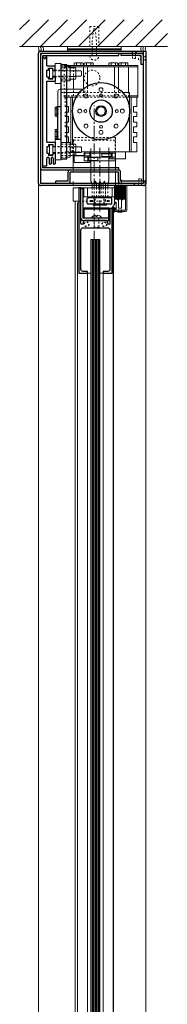
# Model space of a CAD drawing. Units: inches. Extents: x -2 to 963, y -24 to 245.
# Drawn here: x 599 to 608, y 43 to 98 of the extents above; entities that cross this region are included whole.
import ezdxf

# ---------------------------------------------------------------- set-up
doc = ezdxf.new("R2010")
doc.units = ezdxf.units.IN
doc.header["$MEASUREMENT"] = 0
doc.linetypes.add('CENTER', pattern=[0.95, 0.625, -0.125, 0.075, -0.125])
doc.linetypes.add('DASHED', pattern=[0.2, 0.1, -0.1])
for name, color, linetype, lineweight in [('CENTERLINE', 5, 'CENTER', 9), ('HATCH', 3, 'Continuous', 9), ('HIDDEN DK BLUE', 5, 'DASHED', 9), ('HIDDEN LT BLUE', 4, 'DASHED', 13), ('HIDDEN MAGENTA', 6, 'DASHED', 30), ('HIDDEN RED', 1, 'DASHED', 15), ('LINE DK BLUE', 5, 'Continuous', 9), ('LINE GREEN', 3, 'Continuous', 9), ('LINE LT BLUE', 4, 'Continuous', 13), ('LINE MAGENTA', 6, 'Continuous', 30), ('LINE RED', 1, 'Continuous', 15)]:
    doc.layers.add(name, color=color, linetype=linetype, lineweight=lineweight)
doc.layers.add('CK_LEVEL_1', color=7, linetype='Continuous')

# ---------------------------------------------------------------- blocks, each defined once
blk = doc.blocks.new('*U19')
at = {"layer": 'HIDDEN LT BLUE'}
for p, q in [((0.25, 1.625), (-0.25, 1.625)), ((-0.25, 1.625), (-0.25, 0.491)), ((-0.125, 0.75), (-0.042, 1.5)), ((0.042, 1.5), (-0.042, 1.5)), ((0.042, 1.5), (0.125, 0.75)), ((0.25, 1.625), (0.25, 0.491)), ((-0.125, 0), (-0.125, 0.75)), ((0.125, 0), (0.125, 0.75))]:
    blk.add_line(p, q, dxfattribs=at)
blk.add_arc((0, 0), 0.25, 180, 0, dxfattribs=at)
blk = doc.blocks.new('*U20')
at = {"layer": 'LINE RED'}
for p, q in [((-1.375, 0), (-1.375, 0.25)), ((1.625, 0.25), (-1.375, 0.25)), ((1.625, 0.125), (-1.375, 0.125)), ((1.625, 0.0625), (-1.375, 0.0625)), ((1.625, 0), (1.625, 0.25))]:
    blk.add_line(p, q, dxfattribs=at)
blk = doc.blocks.new('Stanley Power Now Door Stop')
at = {"layer": 'HATCH'}
h = blk.add_hatch(dxfattribs=at)
h.set_pattern_fill('ANSI38', color=256, scale=0.5, style=0)
h.set_pattern_definition([(45, (-130.125, -83.875), (-0.044194174, 0.044194174), []), (135, (-130.125, -83.875), (-0.132582521, 0.044194174), [0.15625, -0.09375])])
h.paths.add_polyline_path([(2.75, 0.125), (2.125, 0.125), (2.125, -0.625), (2.75, -0.625)])
at = {"layer": 'CK_LEVEL_1', "color": 4, "linetype": 'Continuous'}
for p, q in [((2.055, -1.09), (2.016, -1.115)), ((2.117, -0.892), (2.117, -0.94)), ((2.089, -1.248), (2, -1.379)), ((2.089, -1.124), (2.002, -1.226)), ((2.054, -1.216), (2.016, -1.239))]:
    blk.add_line(p, q, dxfattribs=at)
for centre, radius, start, end in [((2.07, -1.109), 0.024, 321.9552, 127.1258), ((2.137, -0.892), 0.02, 119.368, 180), ((2.01, -1.232), 0.00965, 142.0974, 308.347), ((1.97, -1.118), 0.262, 276.5904, 312.1572), ((2.068, -1.235), 0.024, 328.0513, 127.0225)]:
    blk.add_arc(centre, radius, start, end, dxfattribs=at)
at = {"layer": 'HIDDEN RED'}
for p, q in [((2.52, 0.438), (2.355, 0.438)), ((2.355, -1.312), (2.355, 0.438)), ((2.52, -1.312), (2.52, 0.438))]:
    blk.add_line(p, q, dxfattribs=at)
at = {"layer": 'LINE LT BLUE'}
for p, q in [((2.125, -0.863), (2.125, 0.125)), ((2.75, 0.125), (2.75, -1.25)), ((2.812, 0.125), (2.812, -1.25)), ((2.117, -0.94), (2.002, -1.101)), ((2.125, -0.625), (2.75, -0.625)), ((2.215, -0.798), (2.155, -0.798)), ((2.155, -0.798), (2.155, -0.863)), ((2.215, -1.188), (2.215, -0.798)), ((2.353, -0.75), (2.353, -1.125)), ((2.522, -1.125), (2.522, -0.75)), ((2.125, -1.312), (2.125, -1.123)), ((2.75, -1.25), (2.125, -1.25)), ((2.75, -1.312), (2.125, -1.312)), ((2.155, -1.123), (2.155, -1.188)), ((2.155, -1.188), (2.215, -1.188)), ((2.353, -1.125), (2.423, -1.125)), ((2.423, -1.125), (2.438, -1.14)), ((2.438, -1.14), (2.452, -1.125)), ((2.452, -1.125), (2.522, -1.125))]:
    blk.add_line(p, q, dxfattribs=at)
for centre, radius, start, end in [((2.14, -0.863), 0.015, 180, 0), ((2.228, -0.75), 0.125, 0, 90), ((2.647, -0.75), 0.125, 90, 180), ((2.01, -1.107), 0.00975, 144.4961, 301.919), ((2.14, -1.123), 0.015, 0, 180), ((2.75, -1.25), 0.0625, 270, 0)]:
    blk.add_arc(centre, radius, start, end, dxfattribs=at)
at = {"layer": 'LINE RED'}
for p, q in [((2.312, -1.312), (2.312, -1.349)), ((2.562, -1.312), (2.562, -1.349))]:
    blk.add_line(p, q, dxfattribs=at)
blk.add_arc((2.438, -0.897), 0.469, 254.534, 285.466, dxfattribs=at)
blk = doc.blocks.new('*U125')
at = {"layer": 'HIDDEN RED'}
for p, q in [((2.069, 7.468), (2.139, 7.398)), ((2.139, 7.093), (2.139, 7.398)), ((2.369, 7.468), (2.299, 7.398)), ((2.299, 7.093), (2.299, 7.398)), ((2.469, 7.011), (2.469, 7.176)), ((2.844, 7.176), (2.469, 7.176)), ((2.844, 7.219), (2.88, 7.219)), ((2.299, 7.093), (2.139, 7.093)), ((2.844, 7.011), (2.469, 7.011)), ((2.844, 6.969), (2.88, 6.969))]:
    blk.add_line(p, q, dxfattribs=at)
blk.add_arc((2.428, 7.094), 0.469, 344.534, 15.466, dxfattribs=at)
at = {"layer": 'LINE MAGENTA'}
for p, q in [((-3.125, 0.125), (-3.125, 7.375)), ((-3, 7.5), (2.875, 7.5)), ((-3, 7.375), (-3, 0.125)), ((-3, 7.375), (2.75, 7.375)), ((1.5, 7.25), (1.5, 7.375)), ((2.625, 7.25), (1.5, 7.25)), ((2.625, 6.75), (2.625, 7.25)), ((2.75, 0.125), (2.75, 7.5)), ((2.875, 7.5), (2.875, 0.125)), ((2.75, 6.75), (2.625, 6.75)), ((2.75, 0.125), (-3, 0.125)), ((2.75, 0), (-3, 0))]:
    blk.add_line(p, q, dxfattribs=at)
for centre, start, end in [((-3, 7.375), 90, 180), ((2.625, 7.25), 360, 90), ((-3, 0.125), 180, 270), ((2.75, 0.125), 270, 0)]:
    blk.add_arc(centre, 0.125, start, end, dxfattribs=at)

msp = doc.modelspace()

# ---------------------------------------------------------------- hatches: boundary and pattern name
at = {"layer": 'HATCH'}
h = msp.add_hatch(dxfattribs=at)
h.set_pattern_fill('ANSI31', color=256, scale=6, style=0)
h.set_pattern_definition([(45, (500, 0.006), (-0.53033, 0.53033), [])])
h.paths.add_polyline_path([(603.25, 97.381), (603.75, 97.381), (603.75, 96.256), (605, 96.256), (607.579, 96.256), (607.579, 97.756), (599.329, 97.756), (599.329, 96.256), (603.25, 96.256)])
h.paths.add_polyline_path([(603.458, 97.256), (603.542, 97.256), (603.625, 96.506), (603.625, 96.256), (603.75, 96.256), (603.75, 97.381), (603.25, 97.381), (603.25, 96.256), (603.375, 96.256), (603.375, 96.506)], flags=17)
h.paths.add_polyline_path([(603.542, 97.256), (603.458, 97.256), (603.375, 96.506), (603.375, 96.256), (603.625, 96.256), (603.625, 96.506)], flags=16)

# ---------------------------------------------------------------- linework, layer by layer
at = {"layer": 'CENTERLINE'}
for p, q in [((603.5, 85.358), (603.5, 92.965)), ((603.812, 87.064), (603.812, 90.667))]:
    msp.add_line(p, q, dxfattribs=at)
at = {"layer": 'CK_LEVEL_1', "color": 4, "linetype": 'DASHED'}
for centre in [(603.062, 86.349), (604.062, 86.349)]:
    msp.add_circle(centre, 0.125, dxfattribs=at)
at = {"layer": 'HIDDEN DK BLUE'}
for p, q in [((601.812, 95.131), (602.156, 95.131)), ((602.345, 94.44), (602.345, 95.072)), ((602.345, 93.506), (602.345, 93.881)), ((602.901, 93.506), (602.901, 93.924)), ((603.125, 93.506), (603.125, 94.069)), ((601.812, 93.506), (605.469, 93.506)), ((603.375, 87.881), (603.375, 88.381)), ((603.5, 87.881), (603.5, 88.381)), ((603.625, 87.881), (603.625, 88.381)), ((603.75, 87.881), (603.75, 88.381)), ((603.875, 87.881), (603.875, 88.381)), ((604, 87.881), (604, 88.381)), ((604.125, 87.881), (604.125, 88.381)), ((604.25, 87.881), (604.25, 88.381))]:
    msp.add_line(p, q, dxfattribs=at)
at = {"layer": 'HIDDEN LT BLUE'}
for p, q in [((601.656, 95.162), (601.969, 95.162)), ((601.656, 95.069), (602.156, 95.069)), ((601.311, 94.944), (602.156, 94.944)), ((602.156, 94.912), (601.311, 94.912)), ((602.156, 94.6), (601.311, 94.6)), ((601.311, 94.569), (602.156, 94.569)), ((601.656, 94.444), (602.156, 94.444)), ((601.656, 94.35), (601.969, 94.35)), ((601.875, 92.912), (601.875, 93.444)), ((602.486, 93.444), (605.264, 93.444)), ((602.66, 93.694), (605.09, 93.694)), ((601.969, 92.912), (601.875, 92.912)), ((601.406, 92.756), (601.656, 92.756)), ((601.406, 92.506), (601.656, 92.506)), ((601.625, 92.736), (601.605, 92.756)), ((601.625, 92.526), (601.605, 92.506)), ((601.625, 92.736), (601.625, 92.526)), ((601.875, 92.35), (601.875, 92.6)), ((601.969, 92.6), (601.875, 92.6)), ((601.969, 92.35), (601.875, 92.35)), ((601.875, 91.787), (601.875, 92.037)), ((601.969, 92.037), (601.875, 92.037)), ((601.969, 91.787), (601.875, 91.787)), ((601.406, 91.506), (601.656, 91.506)), ((601.406, 91.256), (601.656, 91.256)), ((601.625, 91.486), (601.605, 91.506)), ((601.625, 91.276), (601.605, 91.256)), ((601.625, 91.276), (601.625, 91.486)), ((601.875, 91.225), (601.875, 91.475)), ((601.969, 91.475), (601.875, 91.475)), ((601.969, 91.225), (601.875, 91.225)), ((604.683, 91.194), (602.317, 91.194)), ((602.317, 90.19), (602.317, 91.194)), ((604.683, 89.881), (604.683, 91.194)), ((601.249, 90.694), (602.156, 90.694)), ((602.156, 90.662), (601.312, 90.662)), ((601.656, 90.819), (602.156, 90.819)), ((601.969, 90.912), (601.875, 90.912)), ((602.187, 90.381), (602.187, 90.822)), ((602.281, 90.381), (602.281, 90.822)), ((601.249, 90.319), (602.156, 90.319)), ((602.156, 90.35), (601.312, 90.35)), ((601.656, 90.194), (602.156, 90.194)), ((601.656, 90.1), (601.969, 90.1)), ((601.969, 90.381), (602.781, 90.381)), ((604.125, 87.631), (604.125, 88.381)), ((602.625, 87.631), (604.125, 87.631)), ((603.5, 86.694), (603.5, 86.194)), ((603.75, 86.194), (603.5, 86.194)), ((603.75, 86.694), (603.75, 86.194))]:
    msp.add_line(p, q, dxfattribs=at)
at = {"layer": 'HIDDEN LT BLUE', "ltscale": 0.5}
for p, q in [((602.317, 89.506), (602.317, 89.256)), ((604.683, 89.506), (604.683, 89.256))]:
    msp.add_line(p, q, dxfattribs=at)
at = {"layer": 'HIDDEN LT BLUE', "ltscale": 0.25}
for p, q in [((602.317, 88.662), (602.317, 88.506)), ((604.683, 88.662), (604.683, 88.506))]:
    msp.add_line(p, q, dxfattribs=at)
at = {"layer": 'HIDDEN LT BLUE'}
msp.add_circle((603.375, 94.506), 0.438, dxfattribs=at)
at = {"layer": 'HIDDEN MAGENTA'}
for p, q in [((603.547, 87.475), (603.547, 87.813)), ((604.047, 87.475), (604.047, 87.813))]:
    msp.add_line(p, q, dxfattribs=at)
at = {"layer": 'HIDDEN RED'}
for p, q in [((601.812, 93.444), (601.812, 95.194)), ((601.812, 95.194), (601.969, 95.194)), ((601.656, 93.881), (601.969, 93.881)), ((602.848, 93.881), (602.969, 93.881)), ((602.969, 93.694), (602.969, 93.881)), ((604.625, 93.506), (604.625, 94.069)), ((604.849, 93.506), (604.849, 93.924)), ((601.656, 93.694), (601.969, 93.694)), ((601.812, 93.444), (601.969, 93.444)), ((605.403, 93.444), (605.403, 93.694)), ((604.657, 91.032), (602.345, 91.032)), ((602.345, 91.032), (602.345, 90.19)), ((604.657, 91.032), (604.657, 89.881)), ((605.912, 88.507), (605.982, 88.577)), ((605.982, 88.882), (606.142, 88.882)), ((605.982, 88.882), (605.982, 88.577)), ((606.142, 88.882), (606.142, 88.577)), ((606.212, 88.507), (606.142, 88.577))]:
    msp.add_line(p, q, dxfattribs=at)
at = {"layer": 'LINE DK BLUE'}
for p, q in [((607.579, 96.256), (599.329, 96.256)), ((602.156, 95.131), (605.937, 95.131)), ((602.345, 95.072), (602.345, 95.131)), ((602.901, 93.924), (602.901, 95.131)), ((603.125, 94.069), (603.125, 95.131)), ((604.625, 94.069), (604.625, 95.131)), ((604.849, 93.924), (604.849, 95.131)), ((605.403, 93.694), (605.403, 95.131)), ((602.345, 93.881), (602.345, 94.44)), ((605.469, 93.506), (605.937, 93.506)), ((604.312, 90.381), (604.312, 90.604)), ((602.379, 90.194), (602.379, 90.381)), ((602.379, 89.787), (602.379, 90.194)), ((602.379, 90.162), (603.254, 90.162)), ((602.937, 90.319), (603.254, 90.319)), ((602.937, 89.881), (602.937, 90.319)), ((602.937, 90.1), (603.254, 90.1)), ((603.129, 89.787), (603.129, 90.162)), ((603.254, 90.066), (603.254, 90.381)), ((603.254, 90.319), (604.371, 90.319)), ((603.254, 90.1), (604.371, 90.1)), ((603.312, 90.381), (603.312, 90.568)), ((603.312, 89.881), (603.312, 90.381)), ((604.312, 90.319), (604.312, 90.381)), ((604.312, 89.881), (604.312, 90.319)), ((604.371, 90.285), (604.371, 90.381)), ((604.687, 90.319), (604.371, 90.319)), ((604.371, 90.006), (604.371, 90.129)), ((604.687, 90.1), (604.371, 90.1)), ((604.496, 90.006), (604.496, 90.381)), ((604.687, 90.006), (604.687, 90.319)), ((605.246, 90.006), (605.246, 90.381)), ((602.379, 89.787), (603.254, 89.787)), ((602.937, 89.881), (603.254, 89.881)), ((603.254, 89.787), (603.254, 89.91)), ((603.254, 89.881), (604.687, 89.881)), ((603.312, 88.756), (603.312, 89.881)), ((604.312, 88.756), (604.312, 89.881)), ((605.246, 90.006), (604.371, 90.006)), ((604.687, 89.881), (604.687, 90.006)), ((603.375, 85.506), (603.375, 4.5)), ((603.437, 85.506), (603.437, 4.5)), ((603.5, 85.506), (603.5, 4.5)), ((603.562, 85.506), (603.562, 4.5)), ((603.625, 85.506), (603.625, 4.5)), ((603.687, 85.506), (603.687, 4.5)), ((603.75, 85.506), (603.75, 4.5))]:
    msp.add_line(p, q, dxfattribs=at)
for centre, radius, start, end in [((599.998, 96.057), 0.411, 344.7317, 28.9926), ((600.158, 96.069), 0.375, 350.4059, 30), ((600.283, 96.069), 0.375, 350.4059, 30), ((606.342, 96.131), 0.25, 150, 210), ((606.467, 96.131), 0.25, 150, 210), ((606.592, 96.131), 0.25, 150, 210), ((602.437, 95.217), 0.133, 61.9275, 90), ((602.625, 94.842), 0.508, 75.75, 104.25), ((602.812, 95.217), 0.133, 90, 118.0725), ((604.937, 95.217), 0.133, 61.9275, 90), ((605.125, 94.842), 0.508, 75.75, 104.25), ((605.312, 95.217), 0.133, 90, 118.0725), ((602.959, 88.535), 0.417, 356.0474, 32.0251), ((603.916, 88.535), 0.417, 147.9749, 183.9526), ((603.209, 88.535), 0.417, 356.0474, 32.0251), ((604.166, 88.535), 0.417, 147.9749, 183.9526), ((603.459, 88.535), 0.417, 356.0474, 32.0251), ((604.416, 88.535), 0.417, 147.9749, 183.9526), ((603.709, 88.535), 0.417, 356.0474, 32.0251), ((604.666, 88.535), 0.417, 147.9749, 183.9526)]:
    msp.add_arc(centre, radius, start, end, dxfattribs=at)
msp.add_point((603.5, 88.506), dxfattribs=at)
at = {"layer": 'LINE GREEN'}
for p, q in [((602.937, 95.194), (602.937, 95.334)), ((603, 95.35), (603.375, 95.35)), ((603.062, 95.194), (603.062, 95.334)), ((603.312, 95.194), (603.312, 95.334)), ((603.437, 95.194), (603.437, 95.334)), ((604.312, 95.194), (604.312, 95.334)), ((604.375, 95.35), (604.75, 95.35)), ((604.437, 95.194), (604.437, 95.334)), ((604.687, 95.194), (604.687, 95.334)), ((604.812, 95.194), (604.812, 95.334)), ((603.193, 90.066), (603.703, 90.066)), ((603.193, 89.91), (603.193, 90.066)), ((603.703, 89.91), (603.703, 90.066)), ((604.432, 90.285), (603.922, 90.285)), ((603.922, 90.129), (603.922, 90.285)), ((604.432, 90.129), (603.922, 90.129)), ((604.432, 90.129), (604.432, 90.285)), ((603.193, 89.91), (603.703, 89.91))]:
    msp.add_line(p, q, dxfattribs=at)
for centre, radius, start, end in [((603, 95.217), 0.133, 90, 118.0725), ((603, 95.217), 0.133, 61.9275, 90), ((603.187, 94.842), 0.508, 75.75, 104.25), ((603.375, 95.217), 0.133, 90, 118.0725), ((603.375, 95.217), 0.133, 61.9275, 90), ((604.375, 95.217), 0.133, 90, 118.0725), ((604.375, 95.217), 0.133, 61.9275, 90), ((604.562, 94.842), 0.508, 75.75, 104.25), ((604.75, 95.217), 0.133, 90, 118.0725), ((604.75, 95.217), 0.133, 61.9275, 90)]:
    msp.add_arc(centre, radius, start, end, dxfattribs=at)
at = {"layer": 'LINE LT BLUE'}
for p, q in [((600.989, 94.479), (600.989, 95.033)), ((600.989, 95.033), (601.186, 95.033)), ((601.311, 94.194), (601.311, 95.319)), ((601.311, 95.319), (601.656, 95.319)), ((601.656, 95.256), (601.656, 95.319)), ((601.969, 95.162), (602.156, 95.162)), ((602.156, 94.35), (602.156, 95.162)), ((602.156, 95.072), (602.449, 95.072)), ((602.469, 94.519), (602.469, 94.993)), ((600.989, 94.479), (601.186, 94.479)), ((601.186, 94.569), (601.186, 94.944)), ((601.311, 94.912), (601.186, 94.912)), ((601.311, 94.6), (601.186, 94.6)), ((602.156, 94.914), (602.449, 94.914)), ((602.156, 94.598), (602.449, 94.598)), ((602.156, 94.44), (602.449, 94.44)), ((602.75, 94.912), (602.449, 94.912)), ((602.75, 94.6), (602.449, 94.6)), ((602.781, 94.881), (602.75, 94.912)), ((602.75, 94.6), (602.781, 94.631)), ((602.781, 94.631), (602.781, 94.881)), ((601.311, 94.194), (601.656, 94.194)), ((601.969, 94.35), (602.156, 94.35)), ((601.969, 93.694), (602.66, 93.694)), ((601.969, 93.444), (602.486, 93.444)), ((602.187, 90.822), (602.187, 93.444)), ((602.281, 90.822), (602.281, 93.444)), ((605.09, 93.694), (605.469, 93.694)), ((605.264, 93.444), (605.937, 93.444)), ((605.469, 90.381), (605.469, 93.694)), ((605.562, 90.381), (605.562, 93.444)), ((605.875, 92.912), (605.875, 93.444)), ((601.312, 92.881), (601.406, 92.881)), ((601.312, 92.881), (601.312, 92.381)), ((601.312, 92.772), (601.406, 92.772)), ((601.406, 92.912), (601.469, 92.912)), ((601.406, 92.912), (601.406, 92.35)), ((602.062, 92.912), (601.969, 92.912)), ((602.062, 92.6), (602.062, 92.912)), ((605.687, 92.912), (605.875, 92.912)), ((605.687, 92.6), (605.687, 92.912)), ((601.312, 92.49), (601.406, 92.49)), ((601.312, 92.381), (601.406, 92.381)), ((601.406, 92.35), (601.469, 92.35)), ((602.062, 92.6), (601.969, 92.6)), ((602.062, 92.35), (601.969, 92.35)), ((602.062, 92.037), (602.062, 92.35)), ((605.687, 92.6), (605.875, 92.6)), ((605.687, 92.35), (605.875, 92.35)), ((605.687, 92.037), (605.687, 92.35)), ((605.875, 92.35), (605.875, 92.6)), ((602.062, 92.037), (601.969, 92.037)), ((602.062, 91.787), (601.969, 91.787)), ((602.062, 91.475), (602.062, 91.787)), ((605.687, 92.037), (605.875, 92.037)), ((605.687, 91.787), (605.875, 91.787)), ((605.687, 91.475), (605.687, 91.787)), ((605.875, 91.787), (605.875, 92.037)), ((601.312, 91.631), (601.406, 91.631)), ((601.312, 91.131), (601.312, 91.631)), ((601.312, 91.522), (601.406, 91.522)), ((601.312, 91.24), (601.406, 91.24)), ((601.312, 91.131), (601.406, 91.131)), ((601.406, 91.1), (601.406, 91.662)), ((601.406, 91.662), (601.469, 91.662)), ((602.062, 91.475), (601.969, 91.475)), ((602.062, 91.225), (601.969, 91.225)), ((602.062, 90.912), (602.062, 91.225)), ((605.687, 91.475), (605.875, 91.475)), ((605.687, 91.225), (605.875, 91.225)), ((605.687, 90.912), (605.687, 91.225)), ((605.875, 91.225), (605.875, 91.475)), ((600.991, 90.229), (600.991, 90.783)), ((600.991, 90.783), (601.187, 90.783)), ((601.187, 90.319), (601.187, 90.694)), ((601.312, 90.662), (601.187, 90.662)), ((601.312, 91.069), (601.312, 90.319)), ((601.312, 91.069), (601.656, 91.069)), ((601.406, 91.1), (601.469, 91.1)), ((601.656, 90.912), (601.969, 90.912)), ((602.062, 90.912), (601.969, 90.912)), ((601.969, 90.912), (602.156, 90.912)), ((602.156, 90.912), (602.156, 90.1)), ((602.156, 90.19), (602.156, 90.822)), ((602.156, 90.19), (602.156, 90.822)), ((602.156, 90.822), (602.449, 90.822)), ((602.156, 90.664), (602.449, 90.664)), ((602.75, 90.662), (602.449, 90.662)), ((602.469, 90.269), (602.469, 90.743)), ((602.781, 90.631), (602.75, 90.662)), ((602.781, 90.381), (602.781, 90.631)), ((605.687, 90.912), (605.875, 90.912)), ((605.875, 90.381), (605.875, 90.912)), ((600.991, 90.229), (601.187, 90.229)), ((601.312, 90.35), (601.187, 90.35)), ((601.875, 90.381), (601.969, 90.381)), ((601.969, 90.1), (602.156, 90.1)), ((602.156, 90.348), (602.449, 90.348)), ((602.156, 90.19), (602.449, 90.19)), ((602.317, 89.506), (602.317, 90.19)), ((602.75, 90.35), (602.449, 90.35)), ((602.75, 90.35), (602.781, 90.381)), ((602.781, 90.381), (605.875, 90.381)), ((601.312, 89.944), (601.656, 89.944)), ((601.656, 90.006), (601.656, 89.944)), ((604.683, 89.506), (604.683, 89.881)), ((602.317, 89.229), (602.317, 89.256)), ((604.683, 88.662), (604.683, 89.256)), ((600.375, 0.5), (600.375, 88.631)), ((602.312, 88.381), (602.312, 87.631)), ((602.625, 88.381), (602.312, 88.381)), ((602.317, 88.662), (602.317, 88.733)), ((602.75, 88.381), (604.281, 88.381)), ((602.75, 88.381), (604.281, 88.381)), ((603.125, 88.381), (604.5, 88.381)), ((603.125, 87.881), (603.125, 88.381)), ((603.375, 88.381), (603.375, 88.506)), ((603.5, 88.381), (603.5, 88.506)), ((603.625, 88.381), (603.625, 88.506)), ((603.75, 88.381), (603.75, 88.506)), ((603.875, 88.381), (603.875, 88.506)), ((604, 88.381), (604, 88.506)), ((604.125, 88.381), (604.125, 88.506)), ((604.25, 88.381), (604.25, 88.506)), ((604.5, 87.881), (604.5, 88.381)), ((604.5, 88.381), (604.625, 88.381)), ((606.375, 0.5), (606.375, 88.631)), ((604.5, 87.881), (603.125, 87.881)), ((602.625, 87.631), (602.312, 87.631)), ((602.429, 2.437), (602.429, 87.631)), ((603.437, 87.412), (603.437, 87.475)), ((604.187, 87.412), (603.437, 87.412)), ((604.187, 87.412), (604.187, 87.475)), ((603.587, 86.863), (603.587, 86.776)), ((603.587, 86.776), (603.662, 86.776)), ((603.662, 86.863), (603.662, 86.776)), ((604.571, 2.437), (604.571, 87.021)), ((603.338, 86.694), (603.338, 86.715)), ((603.338, 86.715), (603.911, 86.715)), ((603.911, 86.694), (603.911, 86.715)), ((603.125, 83.631), (603.125, 10.687)), ((604, 83.631), (604, 10.687))]:
    msp.add_line(p, q, dxfattribs=at)
msp.add_circle((603.875, 92.662), 0.237, dxfattribs=at)
for centre, radius, start, end in [((602.301, 94.993), 0.168, 0, 28.0725), ((602.301, 94.519), 0.168, 331.9275, 0), ((602.301, 90.743), 0.168, 0, 28.0725), ((602.301, 90.269), 0.168, 331.9275, 0), ((603.625, 86.516), 0.349, 96.1753, 145.2695), ((603.625, 86.516), 0.349, 34.7305, 83.8247)]:
    msp.add_arc(centre, radius, start, end, dxfattribs=at)
at = {"layer": 'LINE MAGENTA'}
for p, q in [((600.5, 95.756), (600.5, 89.506)), ((600.625, 95.678), (600.625, 95.756)), ((600.625, 95.756), (604.875, 95.756)), ((600.625, 95.678), (600.66, 95.678)), ((600.625, 89.506), (600.625, 95.678)), ((600.66, 95.678), (600.705, 95.6)), ((600.705, 95.6), (600.762, 95.6)), ((600.808, 95.678), (600.762, 95.6)), ((600.808, 95.678), (600.842, 95.678)), ((600.842, 95.178), (600.842, 95.678)), ((604.875, 95.756), (604.875, 95.881)), ((600.842, 95.178), (601.311, 95.178)), ((600.936, 95.053), (601.186, 95.053)), ((600.936, 94.944), (600.936, 95.053)), ((601.186, 94.944), (601.186, 95.053)), ((601.311, 94.944), (601.311, 95.178)), ((601.656, 95.256), (601.969, 95.256)), ((601.656, 90.006), (601.656, 95.256)), ((601.969, 90.006), (601.969, 95.256)), ((600.842, 94.944), (600.936, 94.944)), ((600.842, 94.569), (600.842, 94.944)), ((600.842, 94.569), (600.936, 94.569)), ((600.936, 94.459), (600.936, 94.569)), ((600.936, 94.459), (601.186, 94.459)), ((601.186, 94.944), (601.311, 94.944)), ((601.186, 94.459), (601.186, 94.569)), ((601.186, 94.569), (601.311, 94.569)), ((601.311, 94.569), (601.311, 94.334)), ((600.844, 94.334), (601.311, 94.334)), ((600.844, 90.928), (600.844, 94.334)), ((601.469, 91.1), (601.469, 92.912)), ((601.469, 92.912), (601.656, 92.912)), ((600.844, 90.928), (601.312, 90.928)), ((600.844, 90.694), (600.844, 90.319)), ((600.844, 90.694), (600.937, 90.694)), ((600.937, 90.803), (600.937, 90.694)), ((600.937, 90.803), (601.187, 90.803)), ((601.187, 90.803), (601.187, 90.694)), ((601.187, 90.694), (601.312, 90.694)), ((601.312, 90.928), (601.312, 90.694)), ((601.469, 91.1), (601.656, 91.1)), ((600.844, 90.319), (600.937, 90.319)), ((600.937, 90.319), (600.937, 90.209)), ((600.937, 90.209), (601.187, 90.209)), ((601.092, 90.029), (601.092, 89.719)), ((601.187, 90.319), (601.187, 90.209)), ((601.187, 90.319), (601.312, 90.319)), ((601.202, 90.029), (601.202, 89.719)), ((601.312, 90.319), (601.312, 89.719)), ((604.875, 89.506), (600.625, 89.506)), ((600.626, 89.615), (600.844, 89.615)), ((600.844, 89.615), (600.844, 90.015)), ((600.982, 90.015), (600.982, 89.719)), ((600.982, 89.719), (601.092, 89.719)), ((601.202, 89.719), (601.312, 89.719)), ((601.656, 90.006), (601.969, 90.006)), ((604.875, 89.381), (604.875, 89.506)), ((600.625, 89.381), (604.844, 89.381)), ((602.031, 88.756), (602.031, 89.256)), ((602.156, 88.756), (602.156, 89.256)), ((604.844, 89.256), (602.156, 89.256)), ((604.844, 88.756), (604.844, 89.256)), ((604.969, 88.756), (604.969, 89.256)), ((601.344, 88.631), (601.344, 88.756)), ((602.031, 88.756), (601.344, 88.756)), ((602.75, 88.381), (602.625, 88.381)), ((606.344, 88.756), (604.969, 88.756)), ((605.75, 88.506), (605.75, 88.631)), ((606.344, 88.631), (606.344, 88.756)), ((602.875, 88.319), (602.75, 88.319)), ((602.875, 86.694), (602.875, 88.319)), ((603.547, 87.813), (603.547, 87.881)), ((604.047, 87.813), (604.047, 87.881)), ((603.109, 87.506), (603.109, 87.787)), ((604.453, 87.819), (603.141, 87.819)), ((604.453, 87.475), (603.141, 87.475)), ((603.283, 87.692), (603.283, 87.602)), ((603.306, 87.647), (603.312, 87.663)), ((603.312, 87.631), (603.306, 87.647)), ((603.312, 87.663), (603.328, 87.669)), ((603.328, 87.624), (603.312, 87.631)), ((603.328, 87.669), (603.344, 87.663)), ((603.344, 87.631), (603.328, 87.624)), ((603.344, 87.663), (603.351, 87.647)), ((603.351, 87.647), (603.344, 87.631)), ((603.373, 87.692), (603.373, 87.602)), ((604.221, 87.692), (604.221, 87.602)), ((604.243, 87.647), (604.25, 87.663)), ((604.25, 87.631), (604.243, 87.647)), ((604.25, 87.663), (604.266, 87.669)), ((604.266, 87.624), (604.25, 87.631)), ((604.266, 87.669), (604.282, 87.663)), ((604.282, 87.631), (604.266, 87.624)), ((604.282, 87.663), (604.288, 87.647)), ((604.288, 87.647), (604.282, 87.631)), ((604.311, 87.692), (604.311, 87.602)), ((604.484, 87.506), (604.484, 87.787)), ((604.312, 87.256), (602.937, 87.256)), ((604.312, 87.194), (602.937, 87.194)), ((602.937, 86.694), (602.937, 87.194)), ((604.312, 86.569), (604.312, 87.194)), ((604.375, 87.256), (604.375, 86.569)), ((604.375, 87.256), (604.5, 87.256)), ((604.312, 86.694), (602.875, 86.694)), ((602.875, 86.569), (604.375, 86.569)), ((604.125, 86.569), (603, 86.569))]:
    msp.add_line(p, q, dxfattribs=at)
msp.add_lwpolyline([(604.375, 87.256), (604.375, 86.405, -1), (604.25, 86.405), (604.25, 86.443, 0.414214), (604.125, 86.568), (603, 86.568, 0.414214), (602.875, 86.443), (602.875, 86.405, -1), (602.75, 86.405), (602.75, 88.381), (602.625, 88.381), (602.625, 83.631), (603.125, 83.631), (603.125, 83.724), (602.875, 83.724, -0.414214), (602.75, 83.849), (602.75, 86.03, -0.414214), (602.875, 86.155), (604.25, 86.155, -0.414214), (604.375, 86.03), (604.375, 83.849, -0.414214), (604.25, 83.724), (604, 83.724), (604, 83.631), (604.5, 83.631), (604.5, 87.256)], format="xyb", dxfattribs=at)
for radius in [1.594, 0.625, 0.295]:
    msp.add_circle((603.875, 92.662), radius, dxfattribs=at)
for centre, radius, start, end in [((600.625, 95.756), 0.125, 90, 180), ((600.913, 90.015), 0.0694, 0, 180), ((601.147, 90.029), 0.055, 0, 180), ((600.625, 89.506), 0.125, 180, 270), ((602.156, 89.256), 0.125, 90, 180), ((604.844, 89.256), 0.125, 0, 90), ((602.031, 88.756), 0.125, 270, 0), ((604.969, 88.756), 0.125, 180, 270), ((603.141, 87.787), 0.0312, 90, 180), ((603.141, 87.506), 0.0312, 180, 270), ((604.453, 87.787), 0.0312, 0, 90), ((604.453, 87.506), 0.0312, 270, 0), ((602.937, 87.194), 0.0625, 90, 180), ((604.312, 87.194), 0.0625, 0, 90), ((602.875, 86.694), 0.125, 180, 270)]:
    msp.add_arc(centre, radius, start, end, dxfattribs=at)
at = {"layer": 'LINE RED'}
for p, q in [((601.969, 95.194), (605.937, 95.194)), ((602.375, 95.194), (602.375, 95.334)), ((602.437, 95.35), (602.812, 95.35)), ((602.5, 95.194), (602.5, 95.334)), ((602.75, 95.194), (602.75, 95.334)), ((602.875, 95.194), (602.875, 95.334)), ((604.875, 95.194), (604.875, 95.334)), ((604.937, 95.35), (605.312, 95.35)), ((605, 95.194), (605, 95.334)), ((605.25, 95.194), (605.25, 95.334)), ((605.375, 95.194), (605.375, 95.334)), ((605.937, 93.444), (605.937, 95.194)), ((601.594, 93.881), (601.656, 93.881)), ((601.969, 93.881), (602.848, 93.881)), ((601.469, 92.912), (601.469, 93.756)), ((602.156, 90.194), (602.969, 90.194)), ((602.969, 90.194), (602.969, 90.381)), ((602.906, 87.881), (602.906, 88.381)), ((603.125, 88.381), (602.906, 88.381)), ((604.725, 88.381), (604.5, 88.381)), ((604.725, 87.881), (604.725, 88.381)), ((603.125, 87.881), (602.906, 87.881)), ((604.725, 87.881), (604.5, 87.881)), ((602.562, 87.537), (602.625, 87.537)), ((602.562, 87.537), (602.562, 2.5)), ((602.575, 87.537), (602.625, 87.537)), ((604.55, 87.013), (604.55, 0.687)), ((603.312, 85.506), (603.812, 85.506)), ((603.312, 85.506), (603.312, 4.5)), ((603.812, 85.506), (603.812, 4.5)), ((603.125, 83.631), (603.312, 83.631)), ((604, 83.631), (603.812, 83.631))]:
    msp.add_line(p, q, dxfattribs=at)
for centre, radius in [((603.875, 93.85), 0.109), ((603.035, 93.502), 0.109), ((603.875, 93.537), 0.0781), ((604.715, 93.502), 0.109), ((602.687, 92.662), 0.109), ((605.062, 92.662), 0.109), ((603, 92.662), 0.0781), ((604.75, 92.662), 0.0781), ((603.035, 91.823), 0.109), ((603.875, 91.787), 0.0781), ((604.715, 91.823), 0.109), ((603.875, 91.475), 0.109)]:
    msp.add_circle(centre, radius, dxfattribs=at)
for centre, radius, start, end in [((602.437, 95.217), 0.133, 90, 118.0725), ((602.301, 94.993), 0.168, 331.9275, 0), ((602.812, 95.217), 0.133, 61.9275, 90), ((604.937, 95.217), 0.133, 90, 118.0725), ((605.312, 95.217), 0.133, 61.9275, 90), ((601.826, 94.756), 0.643, 345.75, 14.25), ((602.301, 94.519), 0.168, 0, 28.0725), ((601.594, 93.756), 0.125, 90, 180), ((602.301, 90.743), 0.168, 331.9275, 0), ((601.826, 90.506), 0.643, 345.75, 14.25), ((602.301, 90.269), 0.168, 0, 28.0725)]:
    msp.add_arc(centre, radius, start, end, dxfattribs=at)

# ---------------------------------------------------------------- block references
msp.add_blockref('*U20', (603.375, 96.006))
at = {"layer": 'HIDDEN LT BLUE'}
msp.add_blockref('*U19', (603.5, 95.75), dxfattribs=at)
at = {"layer": 'LINE LT BLUE'}
msp.add_blockref('*U125', (603.5, 88.506), dxfattribs=at)
at = {"layer": 'LINE MAGENTA'}
msp.add_blockref('Stanley Power Now Door Stop', (602.5, 88.381), dxfattribs=at)

doc.saveas('drawing.dxf')
